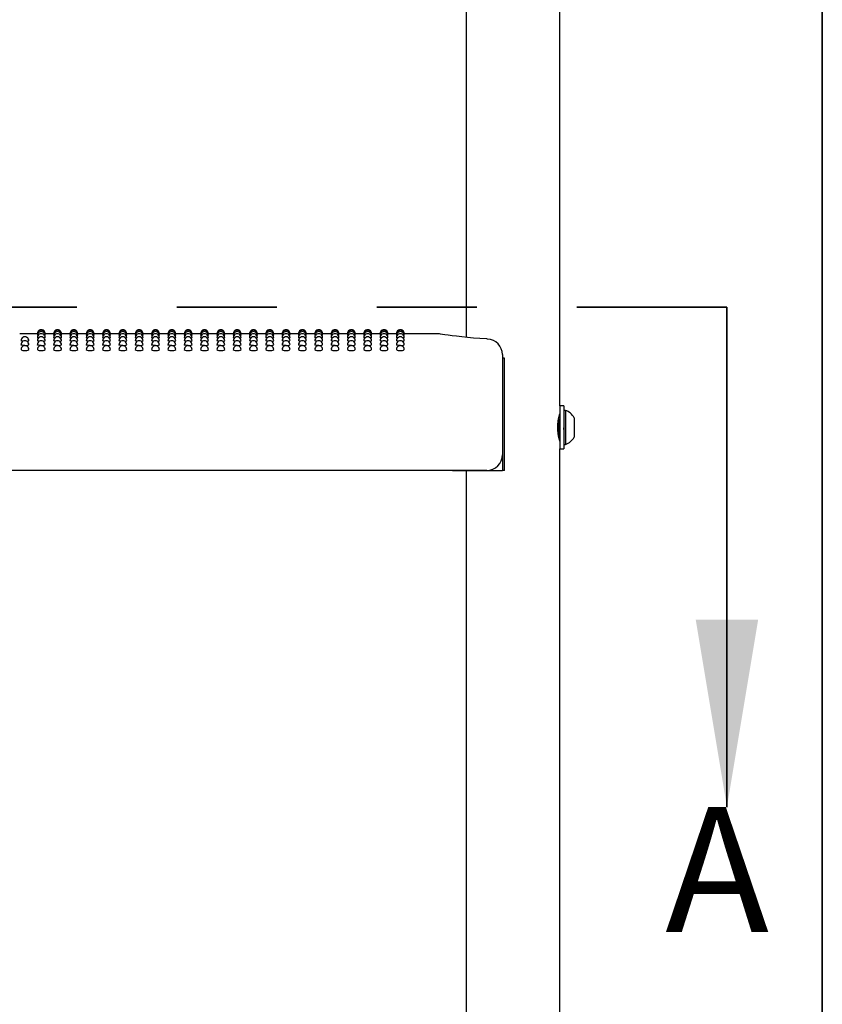
# Model space of a CAD drawing. Units: inches. Extents: x 0.4 to 8.5, y 0.1 to 10.6.
# Drawn here: x 7.2 to 8, y 5.1 to 6.1 of the extents above; entities that cross this region are included whole.
import ezdxf

# ---------------------------------------------------------------- set-up
doc = ezdxf.new("R2010")
doc.units = ezdxf.units.IN
doc.header["$MEASUREMENT"] = 0
doc.linetypes.add('PHANTOM', pattern=[0.5, 0.25, -0.05, 0.05, -0.05, 0.05, -0.05])
doc.layers.add('FORMAT', color=7, linetype='Continuous')
doc.styles.add('SLDTEXTSTYLE1', font='TXT', dxfattribs={"width": 0.7})

msp = doc.modelspace()

# ---------------------------------------------------------------- linework, layer by layer
at = {"color": 7, "linetype": 'Continuous', "lineweight": 25}
for p, q in [((7.74494, 5.73088), (7.74494, 6.43788)), ((7.65119, 6.41625), (7.65119, 5.7995)), ((7.22259, 5.80313), (7.20494, 5.80313)), ((7.22279, 5.80264), (7.22257, 5.80269)), ((7.23891, 5.80313), (7.23036, 5.80313)), ((7.2391, 5.80264), (7.23889, 5.80269)), ((7.25523, 5.80313), (7.24668, 5.80313)), ((7.25542, 5.80264), (7.25521, 5.80269)), ((7.27155, 5.80313), (7.26299, 5.80313)), ((7.27174, 5.80264), (7.27152, 5.80269)), ((7.28787, 5.80313), (7.27931, 5.80313)), ((7.28806, 5.80264), (7.28784, 5.80269)), ((7.30418, 5.80313), (7.29563, 5.80313)), ((7.30438, 5.80264), (7.30416, 5.80269)), ((7.3205, 5.80313), (7.31195, 5.80313)), ((7.32069, 5.80264), (7.32048, 5.80269)), ((7.33682, 5.80313), (7.32827, 5.80313)), ((7.33701, 5.80264), (7.3368, 5.80269)), ((7.35314, 5.80313), (7.34458, 5.80313)), ((7.35333, 5.80264), (7.35311, 5.80269)), ((7.36946, 5.80313), (7.3609, 5.80313)), ((7.36965, 5.80264), (7.36943, 5.80269)), ((7.38577, 5.80313), (7.37722, 5.80313)), ((7.38597, 5.80264), (7.38575, 5.80269)), ((7.40209, 5.80313), (7.39354, 5.80313)), ((7.40228, 5.80264), (7.40207, 5.80269)), ((7.41841, 5.80313), (7.40986, 5.80313)), ((7.4186, 5.80264), (7.41839, 5.80269)), ((7.43473, 5.80313), (7.42617, 5.80313)), ((7.43492, 5.80264), (7.4347, 5.80269)), ((7.45105, 5.80313), (7.44249, 5.80313)), ((7.45124, 5.80264), (7.45102, 5.80269)), ((7.46736, 5.80313), (7.45881, 5.80313)), ((7.46756, 5.80264), (7.46734, 5.80269)), ((7.48368, 5.80313), (7.47513, 5.80313)), ((7.48387, 5.80264), (7.48366, 5.80269)), ((7.5, 5.80313), (7.49145, 5.80313)), ((7.50019, 5.80264), (7.49998, 5.80269)), ((7.51632, 5.80313), (7.50776, 5.80313)), ((7.51651, 5.80264), (7.51629, 5.80269)), ((7.53264, 5.80313), (7.52408, 5.80313)), ((7.53283, 5.80264), (7.53261, 5.80269)), ((7.54895, 5.80313), (7.5404, 5.80313)), ((7.54915, 5.80264), (7.54893, 5.80269)), ((7.56527, 5.80313), (7.55672, 5.80313)), ((7.56546, 5.80264), (7.56525, 5.80269)), ((7.58159, 5.80313), (7.57304, 5.80313)), ((7.58178, 5.80264), (7.58157, 5.80269)), ((7.62212, 5.80313), (7.58935, 5.80313)), ((7.68752, 5.78223), (7.68752, 5.76678)), ((7.68754, 5.77875), (7.68754, 5.66625)), ((7.68971, 5.77875), (7.68754, 5.77875)), ((7.68971, 5.66625), (7.68971, 5.77875)), ((7.68752, 5.76678), (7.68752, 5.68203)), ((7.749, 5.73088), (7.74494, 5.73088)), ((7.74494, 5.73088), (7.74494, 5.70938)), ((7.749, 5.73088), (7.749, 5.70938)), ((7.75056, 5.72647), (7.749, 5.72647)), ((7.75056, 5.72647), (7.75056, 5.69228)), ((7.74385, 5.71683), (7.74361, 5.71725)), ((7.74423, 5.71689), (7.74382, 5.71689)), ((7.75938, 5.71914), (7.75938, 5.69961)), ((7.74494, 5.70938), (7.74494, 5.68788)), ((7.749, 5.70938), (7.749, 5.68788)), ((7.74427, 5.69965), (7.74494, 5.7008)), ((7.749, 5.69228), (7.75056, 5.69228)), ((7.74494, 4.98088), (7.74494, 5.68788)), ((7.74494, 5.68788), (7.749, 5.68788)), ((7.67189, 5.66641), (6.47423, 5.66641)), ((7.63744, 5.66641), (7.63744, 5.66625)), ((7.63744, 5.66625), (7.68754, 5.66625)), ((7.65119, 5.66625), (7.65119, 5.0495)), ((7.68971, 5.66625), (7.68754, 5.66625))]:
    msp.add_line(p, q, dxfattribs=at)
at = {"color": 7, "linetype": 'PHANTOM', "lineweight": 35}
msp.add_line((6.26191, 5.82978), (7.91197, 5.82978), dxfattribs=at)
at = {"color": 7, "linetype": 'Continuous', "lineweight": 35}
msp.add_line((7.91197, 5.82978), (7.91197, 5.32978), dxfattribs=at)
at = {"color": 7, "linetype": 'Continuous', "lineweight": 25, "flags": 128}
for points in [[(7.22323, 5.8012), (7.22287, 5.80125), (7.22257, 5.80137)], [(7.23038, 5.80137), (7.23038, 5.80137), (7.23008, 5.80125), (7.22973, 5.8012)], [(7.23954, 5.8012), (7.23918, 5.80125), (7.23889, 5.80137)], [(7.2467, 5.80137), (7.2467, 5.80137), (7.2464, 5.80125), (7.24605, 5.8012)], [(7.25586, 5.8012), (7.2555, 5.80125), (7.25521, 5.80137)], [(7.26302, 5.80137), (7.26302, 5.80137), (7.26272, 5.80125), (7.26237, 5.8012)], [(7.27218, 5.8012), (7.27182, 5.80125), (7.27152, 5.80137)], [(7.27934, 5.80137), (7.27934, 5.80137), (7.27904, 5.80125), (7.27868, 5.8012)], [(7.2885, 5.8012), (7.28814, 5.80125), (7.28784, 5.80137)], [(7.29565, 5.80137), (7.29565, 5.80137), (7.29536, 5.80125), (7.295, 5.8012)], [(7.30482, 5.8012), (7.30446, 5.80125), (7.30416, 5.80137)], [(7.31197, 5.80137), (7.31197, 5.80137), (7.31167, 5.80125), (7.31132, 5.8012)], [(7.32113, 5.8012), (7.32077, 5.80125), (7.32048, 5.80137)], [(7.32829, 5.80137), (7.32829, 5.80137), (7.32799, 5.80125), (7.32764, 5.8012)], [(7.33745, 5.8012), (7.33709, 5.80125), (7.3368, 5.80137)], [(7.34461, 5.80137), (7.34461, 5.80137), (7.34431, 5.80125), (7.34396, 5.8012)], [(7.35377, 5.8012), (7.35341, 5.80125), (7.35311, 5.80137)], [(7.36093, 5.80137), (7.36093, 5.80137), (7.36063, 5.80125), (7.36027, 5.8012)], [(7.37009, 5.8012), (7.36973, 5.80125), (7.36943, 5.80137)], [(7.37724, 5.80137), (7.37724, 5.80137), (7.37695, 5.80125), (7.37659, 5.8012)], [(7.38641, 5.8012), (7.38605, 5.80125), (7.38575, 5.80137)], [(7.39356, 5.80137), (7.39356, 5.80137), (7.39326, 5.80125), (7.39291, 5.8012)], [(7.40272, 5.8012), (7.40236, 5.80125), (7.40207, 5.80137)], [(7.40988, 5.80137), (7.40988, 5.80137), (7.40958, 5.80125), (7.40923, 5.8012)], [(7.41904, 5.8012), (7.41868, 5.80125), (7.41839, 5.80137)], [(7.4262, 5.80137), (7.4262, 5.80137), (7.4259, 5.80125), (7.42555, 5.8012)], [(7.43536, 5.8012), (7.435, 5.80125), (7.4347, 5.80137)], [(7.44252, 5.80137), (7.44252, 5.80137), (7.44222, 5.80125), (7.44186, 5.8012)], [(7.45168, 5.8012), (7.45132, 5.80125), (7.45102, 5.80137)], [(7.45883, 5.80137), (7.45883, 5.80137), (7.45854, 5.80125), (7.45818, 5.8012)], [(7.468, 5.8012), (7.46764, 5.80125), (7.46734, 5.80137)], [(7.47515, 5.80137), (7.47515, 5.80137), (7.47485, 5.80125), (7.4745, 5.8012)], [(7.48431, 5.8012), (7.48395, 5.80125), (7.48366, 5.80137)], [(7.49147, 5.80137), (7.49147, 5.80137), (7.49117, 5.80125), (7.49082, 5.8012)], [(7.50063, 5.8012), (7.50027, 5.80125), (7.49998, 5.80137)], [(7.50779, 5.80137), (7.50779, 5.80137), (7.50749, 5.80125), (7.50714, 5.8012)], [(7.51695, 5.8012), (7.51659, 5.80125), (7.51629, 5.80137)], [(7.52411, 5.80137), (7.52411, 5.80137), (7.52381, 5.80125), (7.52345, 5.8012)], [(7.53327, 5.8012), (7.53291, 5.80125), (7.53261, 5.80137)], [(7.54042, 5.80137), (7.54042, 5.80137), (7.54013, 5.80125), (7.53977, 5.8012)], [(7.54959, 5.8012), (7.54923, 5.80125), (7.54893, 5.80137)], [(7.55674, 5.80137), (7.55674, 5.80137), (7.55644, 5.80125), (7.55609, 5.8012)], [(7.5659, 5.8012), (7.56554, 5.80125), (7.56525, 5.80137)], [(7.57306, 5.80137), (7.57306, 5.80137), (7.57276, 5.80125), (7.57241, 5.8012)], [(7.58222, 5.8012), (7.58186, 5.80125), (7.58157, 5.80137)], [(7.58938, 5.80137), (7.58908, 5.80125), (7.58873, 5.8012)], [(7.67275, 5.79783), (7.67184, 5.79788), (7.66506, 5.79831), (7.65855, 5.79881), (7.65245, 5.79937), (7.64686, 5.79994), (7.64173, 5.80053), (7.63717, 5.8011), (7.63322, 5.80163), (7.62997, 5.80209), (7.62745, 5.80246), (7.62567, 5.80273), (7.62463, 5.80289), (7.62434, 5.80293), (7.62423, 5.80295), (7.62407, 5.80297), (7.62392, 5.803), (7.6237, 5.80302), (7.62307, 5.80308), (7.62212, 5.80311)], [(7.20828, 5.79553), (7.2074, 5.79563), (7.20655, 5.79585), (7.20625, 5.7961), (7.20626, 5.7961)], [(7.21016, 5.79133), (7.20867, 5.7914), (7.2074, 5.79158), (7.20655, 5.79184), (7.20625, 5.79216), (7.20625, 5.79216)], [(7.22371, 5.79882), (7.22287, 5.79899), (7.22257, 5.79917)], [(7.2246, 5.79553), (7.22372, 5.79563), (7.22287, 5.79585), (7.22257, 5.7961), (7.22257, 5.7961)], [(7.22648, 5.79133), (7.22498, 5.7914), (7.22372, 5.79158), (7.22287, 5.79184), (7.22257, 5.79216), (7.22257, 5.79216)], [(7.23038, 5.79918), (7.23009, 5.79899), (7.22925, 5.79883)], [(7.24003, 5.79882), (7.23919, 5.79899), (7.23889, 5.79917)], [(7.24092, 5.79553), (7.24004, 5.79563), (7.23919, 5.79585), (7.23889, 5.7961), (7.23889, 5.7961)], [(7.24279, 5.79133), (7.2413, 5.7914), (7.24004, 5.79158), (7.23919, 5.79184), (7.23889, 5.79216), (7.23889, 5.79216)], [(7.2467, 5.79918), (7.2464, 5.79899), (7.24557, 5.79883)], [(7.25635, 5.79882), (7.2555, 5.79899), (7.25521, 5.79917)], [(7.25724, 5.79553), (7.25635, 5.79563), (7.25551, 5.79585), (7.25521, 5.7961), (7.25521, 5.7961)], [(7.25911, 5.79133), (7.25762, 5.7914), (7.25635, 5.79158), (7.25551, 5.79184), (7.25521, 5.79216), (7.25521, 5.79216)], [(7.26302, 5.79918), (7.26272, 5.79899), (7.26189, 5.79883)], [(7.27267, 5.79882), (7.27182, 5.79899), (7.27152, 5.79917)], [(7.27356, 5.79553), (7.27267, 5.79563), (7.27182, 5.79585), (7.27152, 5.7961), (7.27153, 5.7961)], [(7.27543, 5.79133), (7.27394, 5.7914), (7.27267, 5.79158), (7.27182, 5.79184), (7.27152, 5.79216), (7.27153, 5.79216)], [(7.27934, 5.79918), (7.27904, 5.79899), (7.2782, 5.79883)], [(7.28898, 5.79882), (7.28814, 5.79899), (7.28784, 5.79917)], [(7.28987, 5.79553), (7.28899, 5.79563), (7.28814, 5.79585), (7.28784, 5.7961), (7.28785, 5.7961)], [(7.29175, 5.79133), (7.29026, 5.7914), (7.28899, 5.79158), (7.28814, 5.79184), (7.28784, 5.79216), (7.28784, 5.79216)], [(7.29565, 5.79918), (7.29536, 5.79899), (7.29452, 5.79883)], [(7.3053, 5.79882), (7.30446, 5.79899), (7.30416, 5.79917)], [(7.30619, 5.79553), (7.30531, 5.79563), (7.30446, 5.79585), (7.30416, 5.7961), (7.30416, 5.7961)], [(7.30807, 5.79133), (7.30657, 5.7914), (7.30531, 5.79158), (7.30446, 5.79184), (7.30416, 5.79216), (7.30416, 5.79216)], [(7.31197, 5.79918), (7.31168, 5.79899), (7.31084, 5.79883)], [(7.32162, 5.79882), (7.32078, 5.79899), (7.32048, 5.79917)], [(7.32251, 5.79553), (7.32163, 5.79563), (7.32078, 5.79585), (7.32048, 5.7961), (7.32048, 5.7961)], [(7.32438, 5.79133), (7.32289, 5.7914), (7.32163, 5.79158), (7.32078, 5.79184), (7.32048, 5.79216), (7.32048, 5.79216)], [(7.32829, 5.79918), (7.32799, 5.79899), (7.32716, 5.79883)], [(7.33794, 5.79882), (7.33709, 5.79899), (7.3368, 5.79917)], [(7.33883, 5.79553), (7.33794, 5.79563), (7.3371, 5.79585), (7.3368, 5.7961), (7.3368, 5.7961)], [(7.3407, 5.79133), (7.33921, 5.7914), (7.33794, 5.79158), (7.3371, 5.79184), (7.3368, 5.79216), (7.3368, 5.79216)], [(7.34461, 5.79918), (7.34431, 5.79899), (7.34348, 5.79883)], [(7.35426, 5.79882), (7.35341, 5.79899), (7.35311, 5.79917)], [(7.35515, 5.79553), (7.35426, 5.79563), (7.35341, 5.79585), (7.35311, 5.7961), (7.35312, 5.7961)], [(7.35702, 5.79133), (7.35553, 5.7914), (7.35426, 5.79158), (7.35341, 5.79184), (7.35311, 5.79216), (7.35312, 5.79216)], [(7.36093, 5.79918), (7.36063, 5.79899), (7.35979, 5.79883)], [(7.37057, 5.79882), (7.36973, 5.79899), (7.36943, 5.79917)], [(7.37146, 5.79553), (7.37058, 5.79563), (7.36973, 5.79585), (7.36943, 5.7961), (7.36944, 5.7961)], [(7.37334, 5.79133), (7.37185, 5.7914), (7.37058, 5.79158), (7.36973, 5.79184), (7.36943, 5.79216), (7.36943, 5.79216)], [(7.37724, 5.79918), (7.37695, 5.79899), (7.37611, 5.79883)], [(7.38689, 5.79882), (7.38605, 5.79899), (7.38575, 5.79917)], [(7.38778, 5.79553), (7.3869, 5.79563), (7.38605, 5.79585), (7.38575, 5.7961), (7.38575, 5.7961)], [(7.38966, 5.79133), (7.38816, 5.7914), (7.3869, 5.79158), (7.38605, 5.79184), (7.38575, 5.79216), (7.38575, 5.79216)], [(7.39356, 5.79918), (7.39327, 5.79899), (7.39243, 5.79883)], [(7.40321, 5.79882), (7.40237, 5.79899), (7.40207, 5.79917)], [(7.4041, 5.79553), (7.40322, 5.79563), (7.40237, 5.79585), (7.40207, 5.7961), (7.40207, 5.7961)], [(7.40597, 5.79133), (7.40448, 5.7914), (7.40322, 5.79158), (7.40237, 5.79184), (7.40207, 5.79216), (7.40207, 5.79216)], [(7.40988, 5.79918), (7.40958, 5.79899), (7.40875, 5.79883)], [(7.41953, 5.79882), (7.41868, 5.79899), (7.41839, 5.79917)], [(7.42042, 5.79553), (7.41953, 5.79563), (7.41869, 5.79585), (7.41839, 5.7961), (7.41839, 5.7961)], [(7.42229, 5.79133), (7.4208, 5.7914), (7.41953, 5.79158), (7.41869, 5.79184), (7.41839, 5.79216), (7.41839, 5.79216)], [(7.4262, 5.79918), (7.4259, 5.79899), (7.42507, 5.79883)], [(7.43585, 5.79882), (7.435, 5.79899), (7.4347, 5.79917)], [(7.43674, 5.79553), (7.43585, 5.79563), (7.435, 5.79585), (7.4347, 5.7961), (7.43471, 5.7961)], [(7.43861, 5.79133), (7.43712, 5.7914), (7.43585, 5.79158), (7.435, 5.79184), (7.4347, 5.79216), (7.43471, 5.79216)], [(7.44252, 5.79918), (7.44222, 5.79899), (7.44138, 5.79883)], [(7.45216, 5.79882), (7.45132, 5.79899), (7.45102, 5.79917)], [(7.45305, 5.79553), (7.45217, 5.79563), (7.45132, 5.79585), (7.45102, 5.7961), (7.45103, 5.7961)], [(7.45493, 5.79133), (7.45344, 5.7914), (7.45217, 5.79158), (7.45132, 5.79184), (7.45102, 5.79216), (7.45102, 5.79216)], [(7.45883, 5.79918), (7.45854, 5.79899), (7.4577, 5.79883)], [(7.46848, 5.79882), (7.46764, 5.79899), (7.46734, 5.79917)], [(7.46937, 5.79553), (7.46849, 5.79563), (7.46764, 5.79585), (7.46734, 5.7961), (7.46734, 5.7961)], [(7.47125, 5.79133), (7.46975, 5.7914), (7.46849, 5.79158), (7.46764, 5.79184), (7.46734, 5.79216), (7.46734, 5.79216)], [(7.47515, 5.79918), (7.47486, 5.79899), (7.47402, 5.79883)], [(7.4848, 5.79882), (7.48396, 5.79899), (7.48366, 5.79917)], [(7.48569, 5.79553), (7.48481, 5.79563), (7.48396, 5.79585), (7.48366, 5.7961), (7.48366, 5.7961)], [(7.48756, 5.79133), (7.48607, 5.7914), (7.48481, 5.79158), (7.48396, 5.79184), (7.48366, 5.79216), (7.48366, 5.79216)], [(7.49147, 5.79918), (7.49117, 5.79899), (7.49034, 5.79883)], [(7.50112, 5.79882), (7.50027, 5.79899), (7.49998, 5.79917)], [(7.50201, 5.79553), (7.50112, 5.79563), (7.50028, 5.79585), (7.49998, 5.7961), (7.49998, 5.7961)], [(7.50388, 5.79133), (7.50239, 5.7914), (7.50112, 5.79158), (7.50028, 5.79184), (7.49998, 5.79216), (7.49998, 5.79216)], [(7.50779, 5.79918), (7.50749, 5.79899), (7.50666, 5.79883)], [(7.51744, 5.79882), (7.51659, 5.79899), (7.51629, 5.79917)], [(7.51833, 5.79553), (7.51744, 5.79563), (7.51659, 5.79585), (7.51629, 5.7961), (7.5163, 5.7961)], [(7.5202, 5.79133), (7.51871, 5.7914), (7.51744, 5.79158), (7.51659, 5.79184), (7.51629, 5.79216), (7.5163, 5.79216)], [(7.52411, 5.79918), (7.52381, 5.79899), (7.52297, 5.79883)], [(7.53375, 5.79882), (7.53291, 5.79899), (7.53261, 5.79917)], [(7.53464, 5.79553), (7.53376, 5.79563), (7.53291, 5.79585), (7.53261, 5.7961), (7.53262, 5.7961)], [(7.53652, 5.79133), (7.53503, 5.7914), (7.53376, 5.79158), (7.53291, 5.79184), (7.53261, 5.79216), (7.53261, 5.79216)], [(7.54042, 5.79918), (7.54013, 5.79899), (7.53929, 5.79883)], [(7.55007, 5.79882), (7.54923, 5.79899), (7.54893, 5.79917)], [(7.55096, 5.79553), (7.55008, 5.79563), (7.54923, 5.79585), (7.54893, 5.7961), (7.54893, 5.7961)], [(7.55284, 5.79133), (7.55134, 5.7914), (7.55008, 5.79158), (7.54923, 5.79184), (7.54893, 5.79216), (7.54893, 5.79216)], [(7.55674, 5.79918), (7.55645, 5.79899), (7.55561, 5.79883)], [(7.56639, 5.79882), (7.56555, 5.79899), (7.56525, 5.79917)], [(7.56728, 5.79553), (7.5664, 5.79563), (7.56555, 5.79585), (7.56525, 5.7961), (7.56525, 5.7961)], [(7.56915, 5.79133), (7.56766, 5.7914), (7.5664, 5.79158), (7.56555, 5.79184), (7.56525, 5.79216), (7.56525, 5.79216)], [(7.57306, 5.79918), (7.57276, 5.79899), (7.57193, 5.79883)], [(7.58271, 5.79882), (7.58186, 5.79899), (7.58157, 5.79917)], [(7.5836, 5.79553), (7.58271, 5.79563), (7.58187, 5.79585), (7.58157, 5.7961), (7.58157, 5.7961)], [(7.58547, 5.79133), (7.58398, 5.7914), (7.58271, 5.79158), (7.58187, 5.79184), (7.58157, 5.79216), (7.58157, 5.79216)], [(7.58938, 5.79918), (7.58908, 5.79899), (7.58825, 5.79883)], [(7.74489, 5.69586), (7.74492, 5.69577), (7.74461, 5.69689), (7.74401, 5.69933), (7.74336, 5.70297), (7.74294, 5.70739), (7.74297, 5.71189), (7.74339, 5.71601), (7.74403, 5.71951), (7.74464, 5.722), (7.74493, 5.72303), (7.74491, 5.72295)], [(7.74494, 5.71816), (7.74484, 5.71799), (7.74418, 5.71685)]]:
    msp.add_lwpolyline(points, dxfattribs=at)
at = {"color": 7, "linetype": 'Continuous', "lineweight": 25}
for centre, radius, start, end in [((7.21016, 5.7961), 0.00391, 0, 180.0047), ((7.22648, 5.80313), 0.00391, 0, 180.02634), ((7.22648, 5.80269), 0.00391, 0, 180.03015), ((7.22648, 5.80137), 0.00391, 0, 180.03577), ((7.22648, 5.79918), 0.00391, 0, 180.04215), ((7.22648, 5.7961), 0.00391, 0, 180.0047), ((7.24279, 5.80313), 0.00391, 0, 180.02634), ((7.24279, 5.80269), 0.00391, 0, 180.03015), ((7.24279, 5.80137), 0.00391, 0, 180.03577), ((7.24279, 5.79918), 0.00391, 0, 180.04215), ((7.24279, 5.7961), 0.00391, 0, 180.0047), ((7.25911, 5.80313), 0.00391, 0, 180.02634), ((7.25911, 5.80269), 0.00391, 0, 180.03015), ((7.25911, 5.80137), 0.00391, 0, 180.03577), ((7.25911, 5.79918), 0.00391, 0, 180.04215), ((7.25911, 5.7961), 0.00391, 0, 180.0047), ((7.27543, 5.80313), 0.00391, 0, 180.02634), ((7.27543, 5.80269), 0.00391, 0, 180.03015), ((7.27543, 5.80137), 0.00391, 0, 180.03577), ((7.27543, 5.79918), 0.00391, 0, 180.04215), ((7.27543, 5.7961), 0.00391, 0, 180.0047), ((7.29175, 5.80313), 0.00391, 0, 180.02634), ((7.29175, 5.80269), 0.00391, 0, 180.03015), ((7.29175, 5.80137), 0.00391, 0, 180.03577), ((7.29175, 5.79918), 0.00391, 0, 180.04215), ((7.29175, 5.7961), 0.00391, 0, 180.0047), ((7.30807, 5.80313), 0.00391, 0, 180.02634), ((7.30807, 5.80269), 0.00391, 0, 180.03015), ((7.30807, 5.80137), 0.00391, 0, 180.03577), ((7.30807, 5.79918), 0.00391, 0, 180.04215), ((7.30807, 5.7961), 0.00391, 0, 180.0047), ((7.32438, 5.80313), 0.00391, 0, 180.02634), ((7.32438, 5.80269), 0.00391, 0, 180.03015), ((7.32438, 5.80137), 0.00391, 0, 180.03577), ((7.32438, 5.79918), 0.00391, 0, 180.04215), ((7.32438, 5.7961), 0.00391, 0, 180.0047), ((7.3407, 5.80313), 0.00391, 0, 180.02634), ((7.3407, 5.80269), 0.00391, 0, 180.03015), ((7.3407, 5.80137), 0.00391, 0, 180.03577), ((7.3407, 5.79918), 0.00391, 0, 180.04215), ((7.3407, 5.7961), 0.00391, 0, 180.0047), ((7.35702, 5.80313), 0.00391, 0, 180.02634), ((7.35702, 5.80269), 0.00391, 0, 180.03015), ((7.35702, 5.80137), 0.00391, 0, 180.03577), ((7.35702, 5.79918), 0.00391, 0, 180.04215), ((7.35702, 5.7961), 0.00391, 0, 180.0047), ((7.37334, 5.80313), 0.00391, 0, 180.02634), ((7.37334, 5.80269), 0.00391, 0, 180.03015), ((7.37334, 5.80137), 0.00391, 0, 180.03577), ((7.37334, 5.79918), 0.00391, 0, 180.04215), ((7.37334, 5.7961), 0.00391, 0, 180.0047), ((7.38966, 5.80313), 0.00391, 0, 180.02634), ((7.38966, 5.80269), 0.00391, 0, 180.03015), ((7.38966, 5.80137), 0.00391, 0, 180.03577), ((7.38966, 5.79918), 0.00391, 0, 180.04215), ((7.38966, 5.7961), 0.00391, 0, 180.0047), ((7.40597, 5.80313), 0.00391, 0, 180.02634), ((7.40597, 5.80269), 0.00391, 0, 180.03015), ((7.40597, 5.80137), 0.00391, 0, 180.03577), ((7.40597, 5.79918), 0.00391, 0, 180.04215), ((7.40597, 5.7961), 0.00391, 0, 180.0047), ((7.42229, 5.80313), 0.00391, 0, 180.02634), ((7.42229, 5.80269), 0.00391, 0, 180.03015), ((7.42229, 5.80137), 0.00391, 0, 180.03577), ((7.42229, 5.79918), 0.00391, 0, 180.04215), ((7.42229, 5.7961), 0.00391, 0, 180.0047), ((7.43861, 5.80313), 0.00391, 0, 180.02634), ((7.43861, 5.80269), 0.00391, 0, 180.03015), ((7.43861, 5.80137), 0.00391, 0, 180.03577), ((7.43861, 5.79918), 0.00391, 0, 180.04215), ((7.43861, 5.7961), 0.00391, 0, 180.0047), ((7.45493, 5.80313), 0.00391, 0, 180.02634), ((7.45493, 5.80269), 0.00391, 0, 180.03015), ((7.45493, 5.80137), 0.00391, 0, 180.03577), ((7.45493, 5.79918), 0.00391, 0, 180.04215), ((7.45493, 5.7961), 0.00391, 0, 180.0047), ((7.47125, 5.80313), 0.00391, 0, 180.02634), ((7.47125, 5.80269), 0.00391, 0, 180.03015), ((7.47125, 5.80137), 0.00391, 0, 180.03577), ((7.47125, 5.79918), 0.00391, 0, 180.04215), ((7.47125, 5.7961), 0.00391, 0, 180.0047), ((7.48756, 5.80313), 0.00391, 0, 180.02634), ((7.48756, 5.80269), 0.00391, 0, 180.03015), ((7.48756, 5.80137), 0.00391, 0, 180.03577), ((7.48756, 5.79918), 0.00391, 0, 180.04215), ((7.48756, 5.7961), 0.00391, 0, 180.0047), ((7.50388, 5.80313), 0.00391, 0, 180.02634), ((7.50388, 5.80269), 0.00391, 0, 180.03015), ((7.50388, 5.80137), 0.00391, 0, 180.03577), ((7.50388, 5.79918), 0.00391, 0, 180.04215), ((7.50388, 5.7961), 0.00391, 0, 180.0047), ((7.5202, 5.80313), 0.00391, 0, 180.02634), ((7.5202, 5.80269), 0.00391, 0, 180.03015), ((7.5202, 5.80137), 0.00391, 0, 180.03577), ((7.5202, 5.79918), 0.00391, 0, 180.04215), ((7.5202, 5.7961), 0.00391, 0, 180.0047), ((7.53652, 5.80313), 0.00391, 0, 180.02634), ((7.53652, 5.80269), 0.00391, 0, 180.03015), ((7.53652, 5.80137), 0.00391, 0, 180.03577), ((7.53652, 5.79918), 0.00391, 0, 180.04215), ((7.53652, 5.7961), 0.00391, 0, 180.0047), ((7.55284, 5.80313), 0.00391, 0, 180.02634), ((7.55284, 5.80269), 0.00391, 0, 180.03015), ((7.55284, 5.80137), 0.00391, 0, 180.03577), ((7.55284, 5.79918), 0.00391, 0, 180.04215), ((7.55284, 5.7961), 0.00391, 0, 180.0047), ((7.56915, 5.80313), 0.00391, 0, 180.02634), ((7.56915, 5.80269), 0.00391, 0, 180.03015), ((7.56915, 5.80137), 0.00391, 0, 180.03577), ((7.56915, 5.79918), 0.00391, 0, 180.04215), ((7.56915, 5.7961), 0.00391, 0, 180.0047), ((7.58547, 5.80313), 0.00391, 0, 180.02638), ((7.58547, 5.80269), 0.00391, 0, 180.03018), ((7.58547, 5.80137), 0.00391, 0, 180.03664), ((7.58547, 5.79918), 0.00391, 0, 180.04215), ((7.58547, 5.7961), 0.00391, 0, 180.0047), ((7.21016, 5.79216), 0.00391, 0, 180.00148), ((7.21016, 5.78735), 0.00391, 0, 180.06166), ((7.21109, 5.79659), 0.00534, 259.99207, 303.89893), ((7.21227, 5.79854), 0.00303, 264.76953, 306.28001), ((7.22648, 5.79216), 0.00391, 0, 180.00148), ((7.22648, 5.78735), 0.00391, 0, 180.06166), ((7.2274, 5.79659), 0.00534, 259.99207, 303.89893), ((7.22859, 5.79854), 0.00303, 264.76953, 306.28001), ((7.24279, 5.79216), 0.00391, 0, 180.00148), ((7.24279, 5.78735), 0.00391, 0, 180.06166), ((7.24372, 5.79659), 0.00534, 259.99207, 303.89893), ((7.24491, 5.79854), 0.00303, 264.76953, 306.28001), ((7.25911, 5.79216), 0.00391, 0, 180.00148), ((7.25911, 5.78735), 0.00391, 0, 180.06166), ((7.26004, 5.79659), 0.00534, 259.99207, 303.89893), ((7.26122, 5.79854), 0.00303, 264.76953, 306.28001), ((7.27543, 5.79216), 0.00391, 0, 180.00148), ((7.27543, 5.78735), 0.00391, 0, 180.06166), ((7.27636, 5.79659), 0.00534, 259.99207, 303.89893), ((7.27754, 5.79854), 0.00303, 264.76953, 306.28001), ((7.29175, 5.79216), 0.00391, 0, 180.00148), ((7.29175, 5.78735), 0.00391, 0, 180.06166), ((7.29268, 5.79659), 0.00534, 259.99207, 303.89893), ((7.29386, 5.79854), 0.00303, 264.76953, 306.28001), ((7.30807, 5.79216), 0.00391, 0, 180.00148), ((7.30807, 5.78735), 0.00391, 0, 180.06166), ((7.30899, 5.79659), 0.00534, 259.99207, 303.89893), ((7.31018, 5.79854), 0.00303, 264.76953, 306.28001), ((7.32438, 5.79216), 0.00391, 0, 180.00148), ((7.32438, 5.78735), 0.00391, 0, 180.06166), ((7.32531, 5.79659), 0.00534, 259.99207, 303.89893), ((7.3265, 5.79854), 0.00303, 264.76953, 306.28001), ((7.3407, 5.79216), 0.00391, 0, 180.00148), ((7.3407, 5.78735), 0.00391, 0, 180.06166), ((7.34163, 5.79659), 0.00534, 259.99207, 303.89893), ((7.34281, 5.79854), 0.00303, 264.76953, 306.28001), ((7.35702, 5.79216), 0.00391, 0, 180.00148), ((7.35702, 5.78735), 0.00391, 0, 180.06166), ((7.35795, 5.79659), 0.00534, 259.99207, 303.89893), ((7.35913, 5.79854), 0.00303, 264.76953, 306.28001), ((7.37334, 5.79216), 0.00391, 0, 180.00148), ((7.37334, 5.78735), 0.00391, 0, 180.06166), ((7.37427, 5.79659), 0.00534, 259.99207, 303.89893), ((7.37545, 5.79854), 0.00303, 264.76953, 306.28001), ((7.38966, 5.79216), 0.00391, 0, 180.00148), ((7.38966, 5.78735), 0.00391, 0, 180.06166), ((7.39058, 5.79659), 0.00534, 259.99207, 303.89893), ((7.39177, 5.79854), 0.00303, 264.76953, 306.28001), ((7.40597, 5.79216), 0.00391, 0, 180.00148), ((7.40597, 5.78735), 0.00391, 0, 180.06166), ((7.4069, 5.79659), 0.00534, 259.99207, 303.89893), ((7.40809, 5.79854), 0.00303, 264.76953, 306.28001), ((7.42229, 5.79216), 0.00391, 0, 180.00148), ((7.42229, 5.78735), 0.00391, 0, 180.06166), ((7.42322, 5.79659), 0.00534, 259.99207, 303.89893), ((7.4244, 5.79854), 0.00303, 264.76953, 306.28001), ((7.43861, 5.79216), 0.00391, 0, 180.00148), ((7.43861, 5.78735), 0.00391, 0, 180.06166), ((7.43954, 5.79659), 0.00534, 259.99207, 303.89893), ((7.44072, 5.79854), 0.00303, 264.76953, 306.28001), ((7.45493, 5.79216), 0.00391, 0, 180.00148), ((7.45493, 5.78735), 0.00391, 0, 180.06166), ((7.45586, 5.79659), 0.00534, 259.99207, 303.89893), ((7.45704, 5.79854), 0.00303, 264.76953, 306.28001), ((7.47125, 5.79216), 0.00391, 0, 180.00148), ((7.47125, 5.78735), 0.00391, 0, 180.06166), ((7.47217, 5.79659), 0.00534, 259.99207, 303.89893), ((7.47336, 5.79854), 0.00303, 264.76953, 306.28001), ((7.48756, 5.79216), 0.00391, 0, 180.00148), ((7.48756, 5.78735), 0.00391, 0, 180.06166), ((7.48849, 5.79659), 0.00534, 259.99207, 303.89893), ((7.48968, 5.79854), 0.00303, 264.76953, 306.28001), ((7.50388, 5.79216), 0.00391, 0, 180.00148), ((7.50388, 5.78735), 0.00391, 0, 180.06166), ((7.50481, 5.79659), 0.00534, 259.99207, 303.89893), ((7.50599, 5.79854), 0.00303, 264.76953, 306.28001), ((7.5202, 5.79216), 0.00391, 0, 180.00148), ((7.5202, 5.78735), 0.00391, 0, 180.06166), ((7.52113, 5.79659), 0.00534, 259.99207, 303.89893), ((7.52231, 5.79854), 0.00303, 264.76953, 306.28001), ((7.53652, 5.79216), 0.00391, 0, 180.00148), ((7.53652, 5.78735), 0.00391, 0, 180.06166), ((7.53745, 5.79659), 0.00534, 259.99207, 303.89893), ((7.53863, 5.79854), 0.00303, 264.76953, 306.28001), ((7.55284, 5.79216), 0.00391, 0, 180.00148), ((7.55284, 5.78735), 0.00391, 0, 180.06166), ((7.55376, 5.79659), 0.00534, 259.99207, 303.89893), ((7.55495, 5.79854), 0.00303, 264.76953, 306.28001), ((7.56915, 5.79216), 0.00391, 0, 180.00148), ((7.56915, 5.78735), 0.00391, 0, 180.06166), ((7.57008, 5.79659), 0.00534, 259.99207, 303.89893), ((7.57127, 5.79854), 0.00303, 264.76953, 306.28001), ((7.58547, 5.79216), 0.00391, 0, 180.00148), ((7.58547, 5.78735), 0.00391, 0, 180.06166), ((7.5864, 5.79659), 0.00534, 259.99207, 303.89893), ((7.58758, 5.79854), 0.00303, 264.76953, 306.28001), ((7.67189, 5.78223), 0.01563, 0, 86.89335), ((7.20925, 5.79102), 0.00474, 230.71401, 281.03426), ((7.21107, 5.791), 0.00472, 258.91085, 309.40204), ((7.22557, 5.79102), 0.00474, 230.71401, 281.03426), ((7.22738, 5.791), 0.00472, 258.91085, 309.40204), ((7.24189, 5.79102), 0.00474, 230.71401, 281.03426), ((7.2437, 5.791), 0.00472, 258.91085, 309.40204), ((7.25821, 5.79102), 0.00474, 230.71401, 281.03426), ((7.26002, 5.791), 0.00472, 258.91085, 309.40204), ((7.27452, 5.79102), 0.00474, 230.71401, 281.03426), ((7.27634, 5.791), 0.00472, 258.91085, 309.40204), ((7.29084, 5.79102), 0.00474, 230.71401, 281.03426), ((7.29266, 5.791), 0.00472, 258.91085, 309.40204), ((7.30716, 5.79102), 0.00474, 230.71401, 281.03426), ((7.30897, 5.791), 0.00472, 258.91085, 309.40204), ((7.32348, 5.79102), 0.00474, 230.71401, 281.03426), ((7.32529, 5.791), 0.00472, 258.91085, 309.40204), ((7.3398, 5.79102), 0.00474, 230.71401, 281.03426), ((7.34161, 5.791), 0.00472, 258.91085, 309.40204), ((7.35611, 5.79102), 0.00474, 230.71401, 281.03426), ((7.35793, 5.791), 0.00472, 258.91085, 309.40204), ((7.37243, 5.79102), 0.00474, 230.71401, 281.03426), ((7.37425, 5.791), 0.00472, 258.91085, 309.40204), ((7.38875, 5.79102), 0.00474, 230.71401, 281.03426), ((7.39056, 5.791), 0.00472, 258.91085, 309.40204), ((7.40507, 5.79102), 0.00474, 230.71401, 281.03426), ((7.40688, 5.791), 0.00472, 258.91085, 309.40204), ((7.42139, 5.79102), 0.00474, 230.71401, 281.03426), ((7.4232, 5.791), 0.00472, 258.91085, 309.40204), ((7.4377, 5.79102), 0.00474, 230.71401, 281.03426), ((7.43952, 5.791), 0.00472, 258.91085, 309.40204), ((7.45402, 5.79102), 0.00474, 230.71401, 281.03426), ((7.45584, 5.791), 0.00472, 258.91085, 309.40204), ((7.47034, 5.79102), 0.00474, 230.71401, 281.03426), ((7.47215, 5.791), 0.00472, 258.91085, 309.40204), ((7.48666, 5.79102), 0.00474, 230.71401, 281.03426), ((7.48847, 5.791), 0.00472, 258.91085, 309.40204), ((7.50298, 5.79102), 0.00474, 230.71401, 281.03426), ((7.50479, 5.791), 0.00472, 258.91085, 309.40204), ((7.51929, 5.79102), 0.00474, 230.71401, 281.03426), ((7.52111, 5.791), 0.00472, 258.91085, 309.40204), ((7.53561, 5.79102), 0.00474, 230.71401, 281.03426), ((7.53743, 5.791), 0.00472, 258.91085, 309.40204), ((7.55193, 5.79102), 0.00474, 230.71401, 281.03426), ((7.55374, 5.791), 0.00472, 258.91085, 309.40204), ((7.56825, 5.79102), 0.00474, 230.71401, 281.03426), ((7.57006, 5.791), 0.00472, 258.91085, 309.40204), ((7.58457, 5.79102), 0.00474, 230.71401, 281.03426), ((7.58638, 5.791), 0.00472, 258.91085, 309.40204), ((7.74381, 5.70938), 0.01838, 32.09782, 68.45099), ((7.88152, 5.71775), 0.13847, 181.80764, 187.46182), ((7.64718, 5.70165), 0.09784, 2.42263, 8.86545), ((7.71464, 5.7097), 0.03042, 0.19818, 13.45707), ((7.9763, 5.725), 0.22826, 184.02469, 185.27271), ((7.74381, 5.70938), 0.01838, 291.54901, 327.90218), ((7.67189, 5.68203), 0.01563, 270, 0)]:
    msp.add_arc(centre, radius, start, end, dxfattribs=at)
at = {"color": 7, "linetype": 'Continuous', "lineweight": 35}
msp.add_solid([(7.91197, 5.32978), (7.94322, 5.51728), (7.88072, 5.51728)], dxfattribs=at)
at = {"layer": 'FORMAT', "lineweight": 35}
msp.add_line((8.00729, 0.39207), (8.00729, 10.57957), dxfattribs=at)

# ---------------------------------------------------------------- texts
at = {"color": 7, "linetype": 'Continuous', "insert": (7.85028, 5.32978), "char_height": 0.125, "attachment_point": 1, "style": 'SLDTEXTSTYLE1'}
msp.add_mtext('A', dxfattribs=at)

doc.saveas('drawing.dxf')
